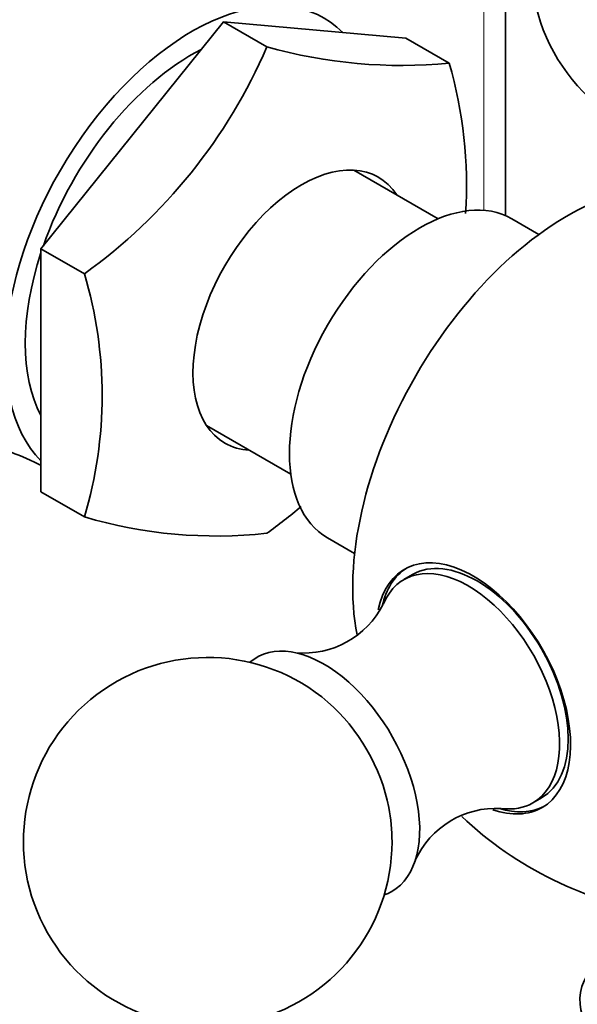
# Model space of a CAD drawing. Units: millimetres. Extents: x 0 to 771, y 0 to 1164.
# Drawn here: x 711 to 733, y 282 to 322 of the extents above; entities that cross this region are included whole.
import ezdxf
from ezdxf import colors
from ezdxf.entities.mleader import LeaderData, LeaderLine
from ezdxf.math import Vec2, Vec3

# ---------------------------------------------------------------- set-up
doc = ezdxf.new("R2010")
doc.units = ezdxf.units.MM
doc.layers.add('DV7_Défaut', color=7, linetype='Continuous')
doc.layers.add('Défaut', color=7, linetype='Continuous')

# ---------------------------------------------------------------- blocks, each defined once
blk = doc.blocks.new('_DOT')
at = {"color": 0}
blk.add_line((0, 0), (-1, 0), dxfattribs=at)
at = {"color": 0, "const_width": 0.333}
blk.add_lwpolyline([(-0.1665, 0, 1), (0.1665, 0, 1)], format="xyb", close=True, dxfattribs=at)
blk = doc.blocks.new('SE6')
at = {"layer": 'DV7_Défaut', "color": 7, "linetype": 'Continuous', "lineweight": 35}
for p, q in [((730.308, 313.816), (730.308, 369.776)), ((718.822, 321.705), (711.398, 312.468)), ((726.247, 321.041), (718.822, 321.705)), ((720.59, 320.684), (718.822, 321.705)), ((728.015, 320.021), (726.247, 321.041)), ((727.563, 313.687), (724.129, 315.669)), ((731.665, 313.051), (730.563, 313.687)), ((711.398, 312.468), (711.398, 302.569)), ((713.166, 311.448), (711.398, 312.468)), ((718.129, 305.277), (721.563, 303.295)), ((713.166, 301.548), (711.398, 302.569)), ((723.063, 300.697), (724.165, 300.061)), ((726.521, 299.205), (726.168, 299.001)), ((731.418, 289.908), (731.771, 290.112))]:
    blk.add_line(p, q, dxfattribs=at)
at = {"layer": 'DV7_Défaut', "color": 7, "linetype": 'Continuous', "lineweight": 18}
blk.add_line((729.429, 314.029), (729.429, 368.552), dxfattribs=at)
at = {"layer": 'DV7_Défaut', "color": 7, "linetype": 'Continuous', "lineweight": 35}
for centre, radius, start, end in [((738.834, 324.093), 7.5, 0, 250.7029), ((700.239, 329.441), 22.155, 305.6936, 336.7184), ((726.072, 340.16), 20.232, 254.2807, 275.5114), ((710.895, 315.071), 17.821, 356.2562, 16.1256), ((696.545, 306.498), 17.342, 343.4163, 16.5837), ((707.782, 318.783), 22.009, 305.5885, 310.2096), ((718.529, 319.706), 18.933, 253.5432, 276.249), ((722.098, 299.621), 3.613, 264.7264, 333.3493), ((718.186, 288.331), 7.5, 49.2971, 0), ((718.186, 288.331), 7.5, 0, 10.7029), ((729.922, 286.074), 3.614, 86.8386, 155.4802), ((738.834, 300.252), 15, 226.585, 261.3335)]:
    blk.add_arc(centre, radius, start, end, dxfattribs=at)
for centre, major_axis, start_param, end_param in [((717.55, 312.54), (-5.375, -9.31), 2.989236, 6.12562), ((717.55, 312.54), (-4.8, -8.314), 3.872705, 5.028474), ((722.004, 309.968), (-3.125, -5.413), 2.857799, 6.283185), ((726.813, 307.192), (-3.75, -6.495), 3.141593, 6.283185), ((732.831, 303.717), (-6.184, -10.71), 3.724146, 5.699714), ((717.55, 312.54), (-4.8, -8.314), 5.061318, 5.934256), ((722.004, 309.968), (-3.125, -5.413), 0, 0.283794), ((728.994, 294.571), (2.8, -4.85), 0, 3.714283), ((729.146, 294.659), (-2.625, 4.546), 3.141593, 6.283185), ((729.146, 294.659), (-2.8, 4.85), 0.027209, 0.557496), ((728.793, 294.455), (2.625, -4.546), 0, 3.554715), ((722.924, 291.066), (2.75, -4.763), 0, 3.24824), ((722.273, 290.69), (2.39, -4.139), 1.025642, 2.115951), ((728.793, 294.455), (2.625, -4.546), 5.872675, 6.283185), ((728.994, 294.571), (2.8, -4.85), 5.699733, 6.283185), ((729.146, 294.659), (-2.8, 4.85), 2.58769, 3.114383), ((722.924, 291.066), (2.75, -4.763), 6.176538, 6.283185), ((738.834, 281.881), (5.5, 0), 2.662087, 6.283185)]:
    blk.add_ellipse(centre, major_axis=major_axis, ratio=0.57735, start_param=start_param, end_param=end_param, dxfattribs=at)
blk.add_open_spline([(704.325, 304.723), (704.325, 304.723), (704.328, 304.723), (704.397, 304.748), (704.654, 304.814), (705.081, 304.889), (705.683, 304.948), (706.461, 304.959), (707.408, 304.89), (708.506, 304.704), (709.708, 304.374), (710.717, 303.984), (711.256, 303.719), (711.402, 303.644)], degree=3, knots=[0, 0, 0, 0, 0.009084, 0.092691, 0.179618, 0.270905, 0.367599, 0.470669, 0.58084, 0.698363, 0.822738, 0.952541, 1, 1, 1, 1], dxfattribs=at)

msp = doc.modelspace()

# ---------------------------------------------------------------- block references
at = {"layer": 'Défaut'}
msp.add_blockref('SE6', (0, 0), dxfattribs=at)

# ---------------------------------------------------------------- leaders
at = {"layer": 'Défaut', "color": 7, "linetype": 'Continuous', "lineweight": 18}
ml = msp.add_multileader_mtext('Standard', dxfattribs=at)
ml.set_content('{\\pxsm0.9;\\fSolid Edge ISO|b1||i0||c0|p34;\\W1.;17/10/2019\\P}', color=256)
ml.set_leader_properties()
ml.set_arrow_properties(name='DOT')
ml.build(insert=Vec2(0, 0))
ml.multileader.update_dxf_attribs({"leader_type": 0, "dogleg_length": 0, "arrow_head_size": 12})
ctx = ml.context
ctx.base_point, ctx.char_height, ctx.arrow_head_size, ctx.landing_gap_size = Vec3(656.602, 1156.973), 12, 12, 4.2
notes = []
notes.append((ctx, [(0, (0, 0, 0), (0, 0), (1, 0), 1, [])]))
ctx.mtext.insert = Vec3(658.602, 1163.093)
for ctx, leaders in notes:
    for number, flags, end, landing, length, lines in leaders:
        leader = LeaderData()
        leader.index, (leader.has_last_leader_line, leader.has_dogleg_vector, leader.attachment_direction) = number, flags
        leader.last_leader_point, leader.dogleg_vector, leader.dogleg_length = Vec3(end), Vec3(landing), length
        for number, points, colour, breaks in lines:
            line = LeaderLine()
            line.index, line.vertices, line.color, line.breaks = number, Vec3.list(points), colors.encode_raw_color(colour), breaks
            leader.lines.append(line)
        ctx.leaders.append(leader)

doc.saveas('drawing.dxf')
